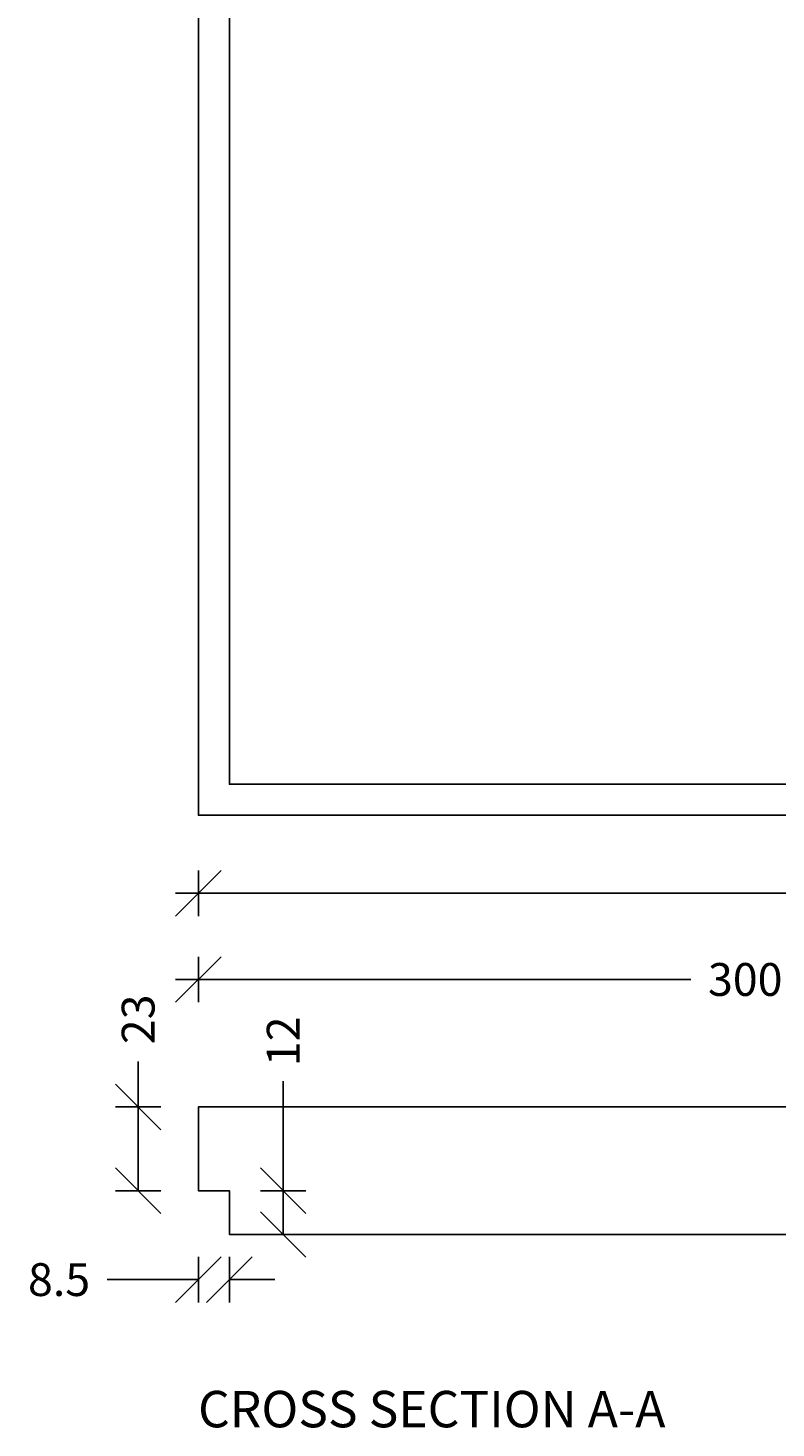
# Model space of a CAD drawing. Units: millimetres. Extents: x 6942 to 8372, y 183 to 6643.
# Drawn here: x 6946 to 7151, y 183 to 567 of the extents above; entities that cross this region are included whole.
import ezdxf

# ---------------------------------------------------------------- set-up
doc = ezdxf.new("R2010")
doc.units = ezdxf.units.MM
doc.header["$LTSCALE"] = 0.2
doc.layers.add('_TRT_0.18', color=5, linetype='Continuous', lineweight=18)
for name, color, linetype in [('_TRT_0.25', 1, 'Continuous'), ('_TRT_0.35', 3, 'Continuous'), ('dim', 8, 'Continuous')]:
    doc.layers.add(name, color=color, linetype=linetype)
doc.styles.add('Annotative', font='arial.ttf')
doc.styles.add('Troldtekt', font='arial.ttf', dxfattribs={"height": 1.8})
doc.dimstyles.new('Troldtekt', dxfattribs={"dimscale": 0, "dimtxt": 1.8, "dimasz": 2.5, "dimexe": 1.25, "dimexo": 1, "dimgap": 1, "dimtad": 0, "dimdec": 0, "dimzin": 0, "dimtxsty": 'Annotative', "dimblk": 'OBLIQUE', "dimcen": 1, "dimdle": 1.25, "dimclrt": 1, "dimadec": 0, "dimazin": 0, "dimtfac": 1, "dimtdec": 0, "dimtofl": 0, "dimtmove": 0, "dimatfit": 3, "dimfxl": 1.25, "dimfxlon": 1, "dimtolj": 1, "dimtzin": 0, "dimarcsym": 0})

# ---------------------------------------------------------------- blocks, each defined once
blk = doc.blocks.new('_Oblique')
at = {"color": 0, "linetype": 'ByBlock', "lineweight": -2}
blk.add_line((-0.5, -0.5), (0.5, 0.5), dxfattribs=at)
blk = doc.blocks.new('*D2')
at = {"layer": 'Defpoints', "color": 0, "transparency": 16777216}
for p in [(6992.36, 350.94), (7592.36, 350.94), (7592.36, 329.54)]:
    blk.add_point(p, dxfattribs=at)
at = {"layer": 'dim', "color": 0, "lineweight": -2, "transparency": 16777216}
for p, q in [((6992.36, 335.79), (6992.36, 323.29)), ((7592.36, 335.79), (7592.36, 323.29)), ((6986.11, 329.54), (7277.41, 329.54)), ((7598.61, 329.54), (7307.31, 329.54))]:
    blk.add_line(p, q, dxfattribs=at)
at = {"layer": 'dim', "color": 0, "lineweight": -2, "transparency": 16777216, "xscale": 12.5, "yscale": 12.5, "zscale": 12.5, "rotation": 180}
blk.add_blockref('_Oblique', (6992.36, 329.54), dxfattribs=at)
at = {"layer": 'dim', "color": 0, "lineweight": -2, "transparency": 16777216, "xscale": 12.5, "yscale": 12.5, "zscale": 12.5}
blk.add_blockref('_Oblique', (7592.36, 329.54), dxfattribs=at)
at = {"layer": 'dim', "color": 1, "transparency": 16777216, "insert": (7292.36, 329.54), "char_height": 9, "attachment_point": 5, "style": 'Annotative'}
blk.add_mtext('\\A1;600', dxfattribs=at)
blk = doc.blocks.new('*D4')
at = {"layer": 'Defpoints', "color": 0, "transparency": 16777216}
for p in [(6992.36, 270.94), (6975.82, 247.94), (6992.36, 247.94)]:
    blk.add_point(p, dxfattribs=at)
at = {"layer": 'dim', "color": 0, "lineweight": -2, "transparency": 16777216}
for p, q in [((6975.82, 270.94), (6975.82, 283.44)), ((6975.82, 247.94), (6975.82, 277.19)), ((6982.07, 270.94), (6969.57, 270.94)), ((6982.07, 247.94), (6969.57, 247.94))]:
    blk.add_line(p, q, dxfattribs=at)
at = {"layer": 'dim', "color": 0, "lineweight": -2, "transparency": 16777216, "xscale": 12.5, "yscale": 12.5, "zscale": 12.5}
for p, rotation in [((6975.82, 270.94), 90), ((6975.82, 247.94), 270)]:
    blk.add_blockref('_Oblique', p, dxfattribs=dict(at, rotation=rotation))
at = {"layer": 'dim', "color": 1, "transparency": 16777216, "insert": (6975.82, 294.96), "char_height": 9, "attachment_point": 5, "rotation": 90, "style": 'Annotative'}
blk.add_mtext('\\A1;23', dxfattribs=at)
blk = doc.blocks.new('*D5')
at = {"layer": 'Defpoints', "color": 0, "transparency": 16777216}
for p in [(7000.86, 247.94), (7000.86, 235.94), (7015.61, 235.94)]:
    blk.add_point(p, dxfattribs=at)
at = {"layer": 'dim', "color": 0, "lineweight": -2, "transparency": 16777216}
for p, q in [((7015.61, 247.94), (7015.61, 277.97)), ((7015.61, 235.94), (7015.61, 254.19)), ((7009.36, 247.94), (7021.86, 247.94)), ((7009.36, 235.94), (7021.86, 235.94))]:
    blk.add_line(p, q, dxfattribs=at)
at = {"layer": 'dim', "color": 0, "lineweight": -2, "transparency": 16777216, "xscale": 12.5, "yscale": 12.5, "zscale": 12.5}
for p, rotation in [((7015.61, 247.94), 90), ((7015.61, 235.94), 270)]:
    blk.add_blockref('_Oblique', p, dxfattribs=dict(at, rotation=rotation))
at = {"layer": 'dim', "color": 1, "transparency": 16777216, "insert": (7015.61, 288.94), "char_height": 9, "attachment_point": 5, "rotation": 90, "style": 'Annotative'}
blk.add_mtext('\\A1;12', dxfattribs=at)
blk = doc.blocks.new('*D6')
at = {"layer": 'Defpoints', "color": 0, "transparency": 16777216}
for p in [(6992.36, 247.94), (7000.86, 247.94), (6992.36, 223.57)]:
    blk.add_point(p, dxfattribs=at)
at = {"layer": 'dim', "color": 0, "lineweight": -2, "transparency": 16777216}
for p, q in [((6992.36, 229.82), (6992.36, 217.32)), ((7000.86, 229.82), (7000.86, 217.32)), ((6992.36, 223.57), (6967.36, 223.57)), ((7000.86, 223.57), (7013.36, 223.57))]:
    blk.add_line(p, q, dxfattribs=at)
at = {"layer": 'dim', "color": 0, "lineweight": -2, "transparency": 16777216, "xscale": 12.5, "yscale": 12.5, "zscale": 12.5}
blk.add_blockref('_Oblique', (6992.36, 223.57), dxfattribs=at)
at = {"layer": 'dim', "color": 0, "lineweight": -2, "transparency": 16777216, "xscale": 12.5, "yscale": 12.5, "zscale": 12.5, "rotation": 180}
blk.add_blockref('_Oblique', (7000.86, 223.57), dxfattribs=at)
at = {"layer": 'dim', "color": 1, "transparency": 16777216, "insert": (6954.13, 223.57), "char_height": 9, "attachment_point": 5, "style": 'Annotative'}
blk.add_mtext('\\A1;8.5', dxfattribs=at)
blk = doc.blocks.new('*D10')
at = {"layer": 'Defpoints', "color": 0, "transparency": 16777216}
for p in [(7292.36, 305.9), (6992.36, 247.94), (7292.36, 247.94)]:
    blk.add_point(p, dxfattribs=at)
at = {"layer": 'dim', "color": 0, "lineweight": -2, "transparency": 16777216}
for p, q in [((6992.36, 299.65), (6992.36, 312.15)), ((7292.36, 299.65), (7292.36, 312.15)), ((6986.11, 305.9), (7127.44, 305.9)), ((7298.61, 305.9), (7157.29, 305.9))]:
    blk.add_line(p, q, dxfattribs=at)
at = {"layer": 'dim', "color": 0, "lineweight": -2, "transparency": 16777216, "xscale": 12.5, "yscale": 12.5, "zscale": 12.5, "rotation": 180}
blk.add_blockref('_Oblique', (6992.36, 305.9), dxfattribs=at)
at = {"layer": 'dim', "color": 0, "lineweight": -2, "transparency": 16777216, "xscale": 12.5, "yscale": 12.5, "zscale": 12.5}
blk.add_blockref('_Oblique', (7292.36, 305.9), dxfattribs=at)
at = {"layer": 'dim', "color": 1, "transparency": 16777216, "insert": (7142.36, 305.9), "char_height": 9, "attachment_point": 5, "style": 'Annotative'}
blk.add_mtext('\\A1;300', dxfattribs=at)

msp = doc.modelspace()

# ---------------------------------------------------------------- linework, layer by layer
at = {"layer": '_TRT_0.18'}
msp.add_lwpolyline([(6992.36, 350.94), (7592.36, 350.94), (7592.36, 950.94), (6992.36, 950.94)], close=True, dxfattribs=at)
at = {"layer": '_TRT_0.25'}
msp.add_lwpolyline([(7000.86, 942.44), (7283.86, 942.44), (7283.86, 359.44), (7000.86, 359.44)], close=True, dxfattribs=at)
at = {"layer": '_TRT_0.35'}
msp.add_lwpolyline([(7592.36, 247.94), (7583.86, 247.94), (7583.86, 235.94), (7450.86, 235.94), (7450.86, 235.94), (7433.86, 235.94), (7433.86, 235.94), (7300.86, 235.94), (7300.86, 247.94), (7292.36, 247.94), (7283.86, 247.94), (7283.86, 235.94), (7150.86, 235.94), (7150.86, 235.94), (7133.86, 235.94), (7133.86, 235.94), (7000.86, 235.94), (7000.86, 247.94), (6992.36, 247.94), (6992.36, 270.94), (7292.36, 270.94), (7592.36, 270.94)], close=True, dxfattribs=at)
at = {"layer": 'Defpoints'}
msp.add_line((6992.36, 270.94), (7592.36, 270.94), dxfattribs=at)
msp.add_lwpolyline([(6992.36, 950.94), (7592.36, 950.94), (7592.36, 350.94), (6992.36, 350.94)], close=True, dxfattribs=at)

# ---------------------------------------------------------------- texts
at = {"layer": 'dim', "insert": (6992.26, 193.04), "char_height": 10, "width": 622.5683, "attachment_point": 1, "style": 'Troldtekt'}
msp.add_mtext('CROSS SECTION A-A', dxfattribs=at)

# ---------------------------------------------------------------- dimensions: what is measured, and where the dimension line sits
at = {"layer": 'dim'}
for base, p1, p2, picture, middle in [((7592.36, 329.54), (6992.36, 350.94), (7592.36, 350.94), '*D2', (7292.36, 329.54)), ((7292.36, 305.9), (6992.36, 247.94), (7292.36, 247.94), '*D10', (7142.36, 305.9))]:
    dim = msp.add_linear_dim(base=base, p1=p1, p2=p2, dimstyle='Troldtekt', override={"dimsah": 1}, dxfattribs=at)
    dim.commit()
    dim.dimension.update_dxf_attribs({"geometry": picture, "text_midpoint": middle})
for base, p1, p2, picture, middle in [((6975.82, 247.94), (6992.36, 270.94), (6992.36, 247.94), '*D4', (6975.82, 294.96)), ((7015.61, 235.94), (7000.86, 247.94), (7000.86, 235.94), '*D5', (7015.61, 288.94))]:
    dim = msp.add_linear_dim(base=base, p1=p1, p2=p2, angle=90, dimstyle='Troldtekt', override={"dimsah": 1}, dxfattribs=at)
    dim.commit()
    dim.dimension.update_dxf_attribs({"geometry": picture, "text_midpoint": middle, "dimtype": 160})
dim = msp.add_linear_dim(base=(6992.36, 223.57), p1=(7000.86, 247.94), p2=(6992.36, 247.94), text='8.5', dimstyle='Troldtekt', override={"dimdec": 1, "dimsah": 1}, dxfattribs=at)
dim.commit()
dim.dimension.update_dxf_attribs({"geometry": '*D6', "text_midpoint": (6954.13, 223.57)})

doc.saveas('drawing.dxf')
